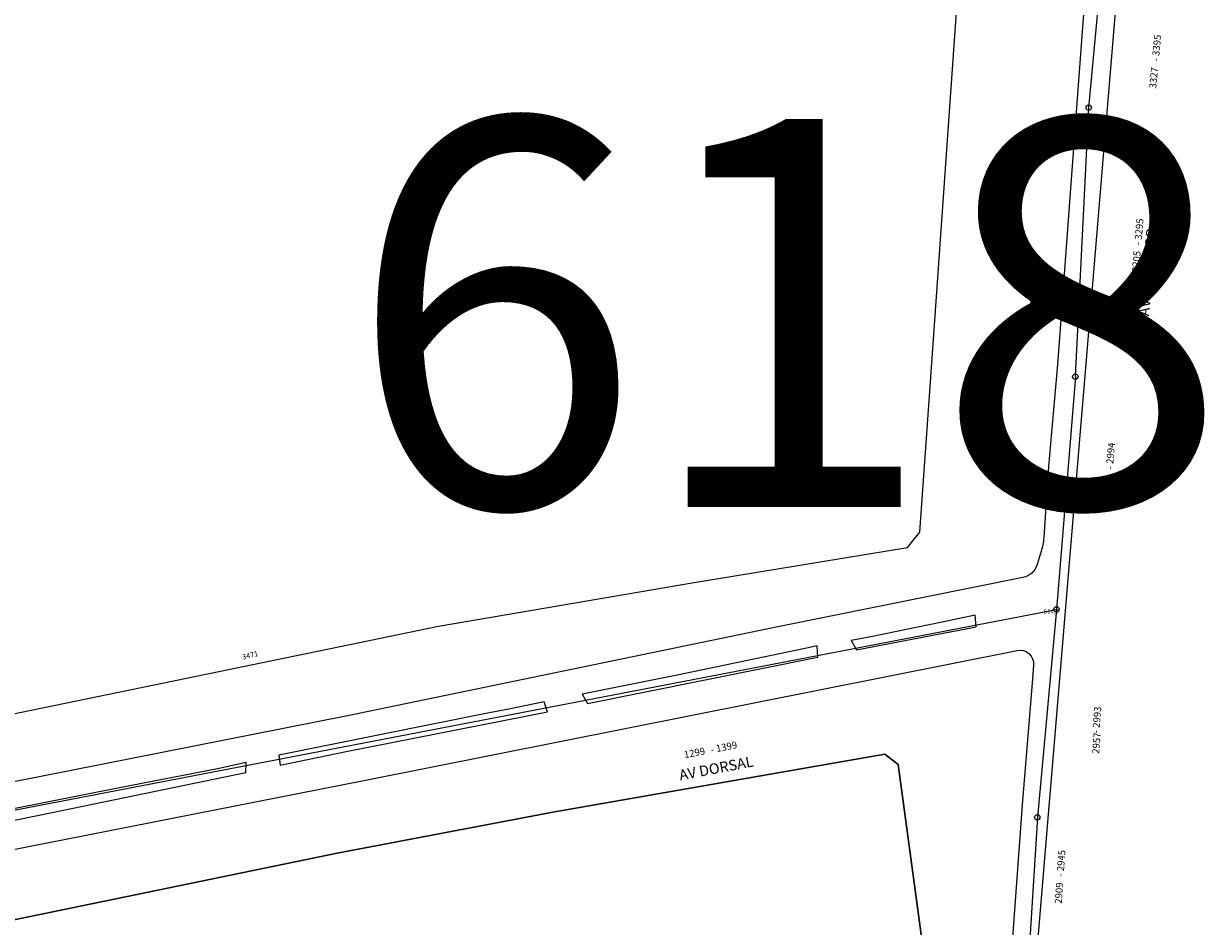
# Model space of a CAD drawing. Extents: x 341800 to 346491, y 6300802 to 6307000.
# Drawn here: x 345612 to 345947, y 6303541 to 6303797 of the extents above; entities that cross this region are included whole.
import ezdxf

# ---------------------------------------------------------------- set-up
doc = ezdxf.new("R2010")
doc.units = 0
doc.header["$MEASUREMENT"] = 0
doc.layers.get('0').update_dxf_attribs({"linetype": 'CONTINUOUS'})
for name, color, linetype in [('1010', 7, 'CONTINUOUS'), ('1400', 7, 'CONTINUOUS'), ('1500', 7, 'CONTINUOUS'), ('2000', 7, 'CONTINUOUS'), ('2510', 7, 'CONTINUOUS'), ('LIMITE_PREDIAL', 7, 'CONTINUOUS')]:
    doc.layers.add(name, color=color, linetype=linetype)

msp = doc.modelspace()

# ---------------------------------------------------------------- linework, layer by layer
at = {"color": 1}
msp.add_lwpolyline([(345921.84, 6304788.22), (345930.72, 6304620.44), (345909.22, 6304429.75), (345933.99, 6303947.44), (345884.45, 6303354.37), (345847.06, 6303169.3), (345849.4, 6303139.85), (345856.41, 6303103.4), (345853.48, 6303102.96), (345626.02, 6303052.49), (345589.56, 6303197.76), (345586.46, 6303227.33), (345086.16, 6303266.77), (345061.07, 6303267.01), (344937.33, 6303250.61), (344923.15, 6303244.89), (344972.97, 6303195.87), (344556.24, 6303156.19)], dxfattribs=at)
at = {"color": 10}
for points in [[(345914.21, 6303773.2), (345917.37, 6303806.62)], [(345910.42, 6303696.94), (345914.21, 6303773.2)], [(345910.42, 6303696.94), (345905.08, 6303630.91)], [(345502.4, 6303553.37), (345905.08, 6303630.91)], [(345905.08, 6303630.91), (345899.64, 6303571.97)], [(345899.64, 6303571.97), (345897.53, 6303537.37)]]:
    msp.add_lwpolyline(points, dxfattribs=at)
at = {"layer": '1400', "color": 2}
for points in [[(345601.89, 6303599.76), (345701.93, 6303620.35), (345729.81, 6303626.13), (345801.78, 6303638.43), (345862.85, 6303648.5), (345866.34, 6303652.81), (345869.51, 6303698.12), (345876.72, 6303800.34)], [(345536.1, 6303527.7), (345701.1, 6303561.8), (345762.3, 6303573.4), (345856.4, 6303589.9), (345860.2, 6303586.9), (345868.1, 6303528.2)]]:
    msp.add_lwpolyline(points, dxfattribs=at)
at = {"layer": '1500'}
for centre in [(345914.2, 6303773.2), (345910.41, 6303696.94), (345905.07, 6303630.91), (345899.63, 6303571.97)]:
    msp.add_circle(centre, 0.759, dxfattribs=at)
at = {"layer": '2000', "color": 1}
for points in [[(345915.56, 6303837.65), (345910.69, 6303772.03), (345905.35, 6303700.41), (345902.81, 6303671.43), (345901.44, 6303651.28), (345901.4, 6303650.78), (345901.35, 6303650.29), (345901.28, 6303649.8), (345901.19, 6303649.31), (345901.09, 6303648.82), (345900.98, 6303648.34), (345900.85, 6303647.86), (345900.71, 6303647.39), (345899.55, 6303643.69), (345899.32, 6303643), (345898.99, 6303642.36), (345898.58, 6303641.77), (345898.09, 6303641.24), (345897.52, 6303640.79), (345896.9, 6303640.43), (345896.24, 6303640.15), (345895.54, 6303639.98), (345826.51, 6303626.07), (345704.06, 6303600.76), (345538.65, 6303568.02)], [(345882.26, 6303625.99), (345882.03, 6303629.27), (345872.69, 6303627.31), (345852.42, 6303623.18), (345846.88, 6303622.11), (345848.36, 6303619.46), (345882.26, 6303625.99)], [(345506.22, 6303540.27), (345506.65, 6303541.12), (345507.23, 6303541.87), (345507.95, 6303542.49), (345508.79, 6303542.95), (345509.69, 6303543.23), (345532.04, 6303547.69), (345588.08, 6303558.7), (345708.68, 6303582.35), (345893.89, 6303619.29), (345894.79, 6303619.37), (345895.69, 6303619.23), (345896.53, 6303618.9), (345897.27, 6303618.38), (345897.87, 6303617.7), (345898.31, 6303616.91), (345898.54, 6303616.04), (345898.58, 6303615.13), (345898.26, 6303611.19), (345895.35, 6303575.45), (345889.44, 6303495.01)], [(345770.61, 6303606.9), (345772.09, 6303604.19), (345837.36, 6303617.36), (345837.26, 6303620.61), (345833.3, 6303619.78), (345797.51, 6303612.26), (345770.61, 6303606.9)], [(345684.6, 6303589.59), (345684.97, 6303586.74), (345703.69, 6303590.6), (345760.73, 6303601.83), (345759.85, 6303604.68), (345750.22, 6303602.71), (345742.8, 6303601.27), (345684.6, 6303589.59)], [(345675.21, 6303584.62), (345675.36, 6303587.48), (345667.24, 6303585.73), (345638.89, 6303580.24), (345598.79, 6303572.3), (345599.33, 6303569.06), (345620.35, 6303573.31), (345675.21, 6303584.62)]]:
    msp.add_lwpolyline(points, dxfattribs=at)
at = {"layer": 'LIMITE_PREDIAL', "color": 4}
for points in [[(345862.85, 6303648.5), (345866.34, 6303652.81), (345869.51, 6303698.12), (345876.72, 6303800.34), (345856.81, 6303801.09), (345833.31, 6303802.42), (345808.98, 6303803.15), (345796.78, 6303803.42), (345786.8, 6303805.89), (345762.99, 6303810.32), (345754.38, 6303812.2), (345743.68, 6303812.97), (345733.12, 6303813.54), (345696.09, 6303816.52), (345684.46, 6303817.61), (345664.35, 6303818.65), (345644.35, 6303820.1), (345642.74, 6303821.29), (345634.84, 6303827.96), (345630.53, 6303829.14), (345541.21, 6303837.79)], [(345601.89, 6303599.76), (345701.93, 6303620.35), (345729.81, 6303626.13), (345801.78, 6303638.43), (345862.85, 6303648.5)], [(345868.1, 6303528.2), (345860.2, 6303586.9), (345856.4, 6303589.9), (345762.3, 6303573.4), (345701.1, 6303561.8), (345536.1, 6303527.7)]]:
    msp.add_lwpolyline(points, dxfattribs=at)

# ---------------------------------------------------------------- texts
at = {"color": 3}
msp.add_text('618', height=110, dxfattribs=at).set_placement((345704.04, 6303660))
at = {"color": 10}
for s, rotation, p in [('AV GUANACO', 84.7978, (345931.32, 6303714)), ('AV DORSAL', 10.8862, (345798.39, 6303582.38))]:
    msp.add_text(s, height=3, rotation=rotation, dxfattribs=at).set_placement(p)
at = {"color": 1}
msp.add_text('514,4', height=1.25, dxfattribs=at).set_placement((345901.47, 6303629.7))
at = {"layer": '1010', "color": 10}
for s, rotation, p in [(' - 3395', 84.6259, (345934.01, 6303785.64)), ('3327', 84.6259, (345933.34, 6303778.59)), (' - 3295', 84.7978, (345929.03, 6303733.52)), ('3205', 84.7978, (345928.39, 6303726.48)), (' - 2994', 85.3707, (345921, 6303669.96)), ('2994', 85.3707, (345920.43, 6303662.91)), (' - 2993', 85.428, (345917.14, 6303595.09)), ('2957', 85.428, (345917.14, 6303589.89)), ('1299', 10.8862, (345799.65, 6303588.68)), (' - 1399', 10.8862, (345806.6, 6303590.02)), (' - 2945', 86.001, (345907.04, 6303554.43)), ('2909', 86.001, (345906.55, 6303547.37))]:
    msp.add_text(s, height=2, rotation=rotation, dxfattribs=at).set_placement(p)
at = {"layer": '2510', "color": 4}
msp.add_text('3471', height=1.5, rotation=13.0634, dxfattribs=at).set_placement((345674.41, 6303616.69))

doc.saveas('drawing.dxf')
